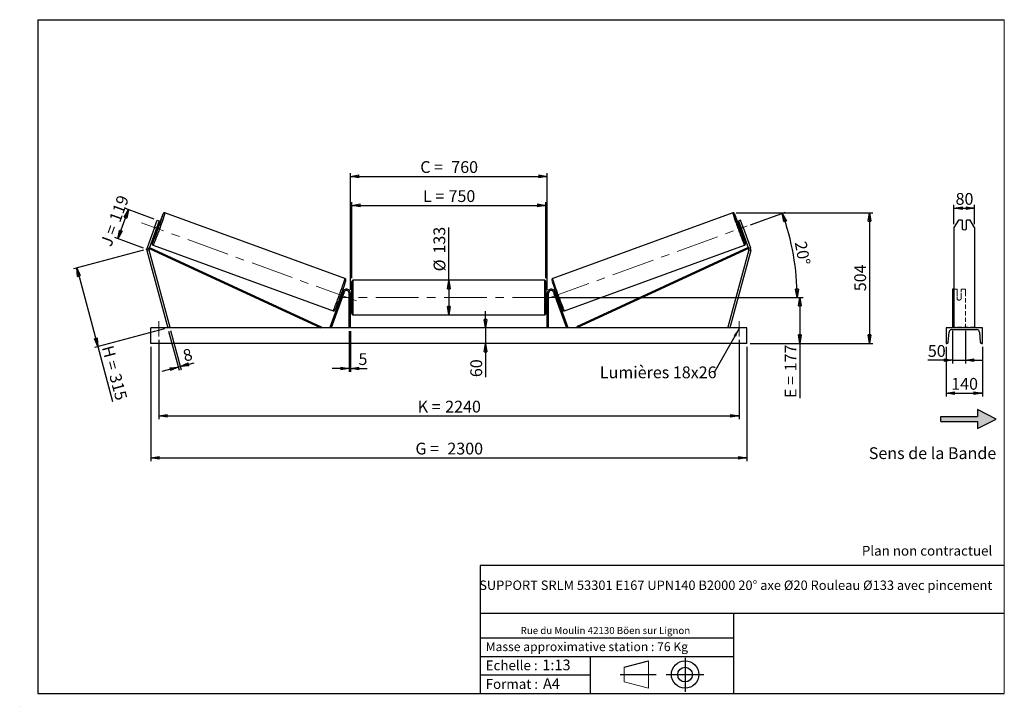
# Model space of a CAD drawing. Units: millimetres. Extents: x 0 to 292, y 1 to 205.
import ezdxf

# ---------------------------------------------------------------- set-up
doc = ezdxf.new("R2010")
doc.units = ezdxf.units.MM
doc.header["$PDSIZE"] = -1
doc.linetypes.add('CENTERX2', pattern=[20.32, 12.7, -2.54, 2.54, -2.54])
doc.linetypes.add('HIDDEN', pattern=[1.905, 1.27, -0.635])
doc.layers.add('SLD-0', color=7, linetype='Continuous')
doc.styles.add('SLDTEXTSTYLE0', font='TXT', dxfattribs={"width": 0.75})
doc.styles.add('SLDTEXTSTYLE2', font='TXT', dxfattribs={"width": 0.666667})
doc.dimstyles.new('SLDDIMSTYLE0', dxfattribs={"dimtxt": 3.501, "dimasz": 2.5, "dimexe": 0, "dimexo": 0.0625, "dimgap": 0.87525, "dimtad": 1, "dimdec": 0, "dimlfac": 13, "dimrnd": 1e-09, "dimzin": 12, "dimdsep": 46, "dimtxsty": 'SLDTEXTSTYLE0', "dimblk1": 'CLOSED', "dimblk2": 'CLOSED', "dimsah": 1, "dimcen": 0.09, "dimadec": 0, "dimazin": 3, "dimtfac": 1, "dimtofl": 0, "dimtmove": 0, "dimatfit": 3, "dimldrblk": 'CLOSED', "dimfxl": 0, "dimfrac": 2, "dimtolj": 1, "dimtzin": 12, "dimarcsym": 0})
doc.dimstyles.new('SLDDIMSTYLE1', dxfattribs={"dimtxt": 3.501, "dimasz": 2.5, "dimexe": 0, "dimexo": 0.0625, "dimgap": 0.87525, "dimtad": 1, "dimdec": 0, "dimlfac": 13, "dimrnd": 1e-09, "dimzin": 12, "dimdsep": 46, "dimtxsty": 'SLDTEXTSTYLE0', "dimblk1": 'CLOSED', "dimblk2": 'CLOSED', "dimsah": 1, "dimcen": 0.09, "dimadec": 0, "dimazin": 3, "dimtfac": 1, "dimtmove": 0, "dimatfit": 0, "dimldrblk": 'CLOSED', "dimfxl": 0, "dimfrac": 2, "dimtolj": 1, "dimtzin": 12, "dimarcsym": 0})
doc.dimstyles.new('SLDDIMSTYLE2', dxfattribs={"dimtxt": 3.501, "dimasz": 2.5, "dimexe": 0, "dimexo": 0.0625, "dimgap": 0.87525, "dimtad": 1, "dimdec": 4, "dimlfac": 13, "dimzin": 12, "dimdsep": 46, "dimtxsty": 'SLDTEXTSTYLE0', "dimblk1": 'CLOSED', "dimblk2": 'CLOSED', "dimsah": 1, "dimcen": 0.09, "dimadec": 0, "dimazin": 3, "dimtfac": 1, "dimtofl": 0, "dimtmove": 0, "dimatfit": 3, "dimldrblk": 'CLOSED', "dimfxl": 0, "dimfrac": 2, "dimtolj": 1, "dimtzin": 12, "dimarcsym": 0})
doc.dimstyles.new('SLDDIMSTYLE3', dxfattribs={"dimtxt": 0.18, "dimasz": 2.5, "dimexe": 0, "dimexo": 0.0625, "dimgap": 0, "dimtad": 0, "dimtih": 1, "dimtoh": 1, "dimdec": 0, "dimrnd": 1e-09, "dimzin": 0, "dimdsep": 46, "dimtxsty": 'Standard', "dimsah": 1, "dimcen": 0.09, "dimadec": 0, "dimazin": 0, "dimtfac": 2.5, "dimtdec": 0, "dimtofl": 0, "dimtmove": 0, "dimatfit": 3, "dimfxl": 0, "dimfrac": 2, "dimtolj": 1, "dimtzin": 0, "dimarcsym": 0})

# ---------------------------------------------------------------- blocks, each defined once
blk = doc.blocks.new('Bloc2')
at = {"linetype": 'Continuous'}
blk.add_hatch(color=7, dxfattribs=at).paths.add_polyline_path([(1970.8, 498.6), (2010, 518.6), (1970.8, 538.6), (1970.8, 523.6), (1894.5, 523.6), (1894.5, 513.6), (1970.8, 513.6)], flags=0)
at = {"layer": 'SLD-0', "color": 7}
for p, q in [((1970.8, 538.6), (1970.8, 523.6)), ((2010, 518.6), (1970.8, 538.6)), ((1894.5, 513.6), (1894.5, 523.6)), ((1894.5, 523.6), (1970.8, 523.6)), ((1894.5, 513.6), (1970.8, 513.6)), ((1970.8, 498.6), (2010, 518.6)), ((1970.8, 513.6), (1970.8, 498.6))]:
    blk.add_line(p, q, dxfattribs=at)
blk = doc.blocks.new('Bloc1')
at = {"color": 7, "linetype": 'Continuous', "lineweight": 0}
blk.add_point((27.17, 41.63), dxfattribs=at)
at = {"layer": 'SLD-0'}
for p, q in [((9.1, 43.82), (16.35, 45.7)), ((27.17, 46.64), (27.17, 36.52)), ((7.87, 41.63), (18.56, 41.63)), ((21.6, 41.63), (32.77, 41.63))]:
    blk.add_line(p, q, dxfattribs=at)
at = {"layer": 'SLD-0', "color": 7, "linetype": 'Continuous', "lineweight": 18}
for p, q in [((16.35, 45.7), (16.35, 37.56)), ((9.1, 39.44), (9.1, 43.82)), ((9.1, 39.44), (16.35, 37.56))]:
    blk.add_line(p, q, dxfattribs=at)
at = {"layer": 'SLD-0'}
for radius in [4.07, 2.19]:
    blk.add_circle((27.17, 41.63), radius, dxfattribs=at)
blk = doc.blocks.new('SW_NOTE_0')
at = {"color": 0, "linetype": 'Continuous', "lineweight": 0, "insert": (28.37, -0.09), "char_height": 2.1167, "attachment_point": 2, "style": 'SLDTEXTSTYLE0'}
blk.add_mtext('Rue du Moulin 42130 Böen sur Lignon', dxfattribs=at)
blk = doc.blocks.new('_Closed')
at = {"color": 0, "linetype": 'ByBlock', "lineweight": -2}
for p, q in [((-1, 0.166667), (0, 0)), ((-1, 0.166667), (-1, -0.166667)), ((0, 0), (-1, -0.166667)), ((0, 0), (-1, 0))]:
    blk.add_line(p, q, dxfattribs=at)
blk = doc.blocks.new('_D')
at = {"layer": 'SLD-0'}
for p, q in [((28.84, 139.94), (31.97, 148.55)), ((39.54, 145.79), (31.03, 148.89)), ((36.41, 137.18), (27.9, 140.28))]:
    blk.add_line(p, q, dxfattribs=at)
at = {"layer": 'SLD-0', "xscale": 2.5, "yscale": 2.5}
for p, rotation in [((31.97, 148.55), 70.00000000000162), ((28.84, 139.94), 250.0000000000016)]:
    blk.add_blockref('_Closed', p, dxfattribs=dict(at, rotation=rotation))
at = {"layer": 'SLD-0', "char_height": 3.501, "attachment_point": 1, "rotation": 70}
for s, insert, style in [('119', (26.15, 145.74), 'SLDTEXTSTYLE0'), ('J =', (23.53, 138.54), 'SLDTEXTSTYLE2')]:
    blk.add_mtext(s, dxfattribs=dict(at, insert=insert, style=style))
blk = doc.blocks.new('_D_1')
at = {"layer": 'SLD-0'}
for p, q in [((36.38, 136.58), (15.65, 131.03)), ((16.61, 131.28), (22.87, 107.91)), ((42.65, 113.21), (21.91, 107.65)), ((22.87, 107.91), (27.25, 91.56))]:
    blk.add_line(p, q, dxfattribs=at)
at = {"layer": 'SLD-0', "xscale": 2.5, "yscale": 2.5}
for p, rotation in [((16.61, 131.28), 104.9999999999996), ((22.87, 107.91), 284.9999999999996)]:
    blk.add_blockref('_Closed', p, dxfattribs=dict(at, rotation=rotation))
at = {"layer": 'SLD-0', "char_height": 3.501, "attachment_point": 1, "rotation": 285}
for s, insert, style in [('H =', (27.38, 108.54), 'SLDTEXTSTYLE2'), ('315', (29.61, 100.22), 'SLDTEXTSTYLE0')]:
    blk.add_mtext(s, dxfattribs=dict(at, insert=insert, style=style))
blk = doc.blocks.new('_D_2')
at = {"layer": 'SLD-0', "color": 7}
for p, q in [((38.61, 107.85), (38.61, 73.85)), ((215.54, 107.85), (215.54, 73.85)), ((38.61, 74.85), (215.54, 74.85))]:
    blk.add_line(p, q, dxfattribs=at)
at = {"layer": 'SLD-0', "color": 7, "xscale": 2.5, "yscale": 2.5}
for p, rotation in [((38.61, 74.85, 0.56), 180), ((215.54, 74.85, 0.56), 360)]:
    blk.add_blockref('_Closed', p, dxfattribs=dict(at, rotation=rotation))
at = {"layer": 'SLD-0', "color": 7, "char_height": 3.501, "attachment_point": 1}
for s, insert, style in [('G =', (117.16, 79.36), 'SLDTEXTSTYLE2'), ('2300', (126.64, 79.36), 'SLDTEXTSTYLE0')]:
    blk.add_mtext(s, dxfattribs=dict(at, insert=insert, style=style))
blk = doc.blocks.new('_D_3')
at = {"layer": 'SLD-0', "color": 7}
for p, q in [((40.92, 109.93), (40.92, 86.31)), ((213.23, 109.93), (213.23, 86.31)), ((40.92, 87.31), (213.23, 87.31))]:
    blk.add_line(p, q, dxfattribs=at)
at = {"layer": 'SLD-0', "color": 7, "xscale": 2.5, "yscale": 2.5, "rotation": 180.0000000000004}
blk.add_blockref('_Closed', (40.92, 87.31, 0.56), dxfattribs=at)
at = {"layer": 'SLD-0', "color": 7, "xscale": 2.5, "yscale": 2.5}
blk.add_blockref('_Closed', (213.23, 87.31, 0.56), dxfattribs=at)
at = {"layer": 'SLD-0', "color": 7, "char_height": 3.501, "attachment_point": 1}
for s, insert, style in [('K =', (117.81, 91.82), 'SLDTEXTSTYLE2'), ('2240', (125.99, 91.82), 'SLDTEXTSTYLE0')]:
    blk.add_mtext(s, dxfattribs=dict(at, insert=insert, style=style))
blk = doc.blocks.new('_D_4')
at = {"layer": 'SLD-0', "color": 7}
for p, q in [((97.46, 112.47), (97.46, 100.42)), ((97.84, 112.47), (97.84, 100.42)), ((97.46, 101.42), (92.46, 101.42)), ((97.46, 101.42), (97.84, 101.42)), ((97.84, 101.42), (102.82, 101.42))]:
    blk.add_line(p, q, dxfattribs=at)
at = {"layer": 'SLD-0', "color": 7, "xscale": 2.5, "yscale": 2.5}
blk.add_blockref('_Closed', (97.46, 101.42, 0.56), dxfattribs=at)
at = {"layer": 'SLD-0', "color": 7, "xscale": 2.5, "yscale": 2.5, "rotation": 180.0000000000003}
blk.add_blockref('_Closed', (97.84, 101.42, 0.56), dxfattribs=at)
at = {"layer": 'SLD-0', "color": 7, "insert": (100.24, 105.93), "char_height": 3.5, "attachment_point": 1, "style": 'SLDTEXTSTYLE0'}
blk.add_mtext('5', dxfattribs=at)
blk = doc.blocks.new('_D_5')
at = {"layer": 'SLD-0', "color": 7}
for p, q in [((137.98, 113.47), (137.98, 118.47)), ((137.98, 113.47), (137.98, 108.85)), ((137.98, 108.85), (137.98, 98.83))]:
    blk.add_line(p, q, dxfattribs=at)
at = {"layer": 'SLD-0', "color": 7, "xscale": 2.5, "yscale": 2.5}
for p, rotation in [((137.98, 113.47, 0.56), 270.0000000000004), ((137.98, 108.85, 0.56), 90.0000000000004)]:
    blk.add_blockref('_Closed', p, dxfattribs=dict(at, rotation=rotation))
at = {"layer": 'SLD-0', "color": 7, "insert": (133.46, 98.83), "char_height": 3.501, "attachment_point": 1, "rotation": 90, "style": 'SLDTEXTSTYLE0'}
blk.add_mtext('60', dxfattribs=at)
blk = doc.blocks.new('_D_6')
at = {"layer": 'SLD-0', "color": 7}
for p, q in [((159.69, 122.47), (232.31, 122.47)), ((231.31, 122.47), (231.31, 108.85)), ((216.54, 108.85), (232.31, 108.85)), ((231.31, 108.85), (231.31, 92.62))]:
    blk.add_line(p, q, dxfattribs=at)
at = {"layer": 'SLD-0', "color": 7, "xscale": 2.5, "yscale": 2.5}
for p, rotation in [((231.31, 122.47, 0.56), 90.0000000000004), ((231.31, 108.85, 0.56), 270.0000000000004)]:
    blk.add_blockref('_Closed', p, dxfattribs=dict(at, rotation=rotation))
at = {"layer": 'SLD-0', "color": 7, "char_height": 3.501, "attachment_point": 1, "rotation": 90}
for s, insert, style in [('177', (226.79, 100.54), 'SLDTEXTSTYLE0'), ('E =', (226.79, 92.62), 'SLDTEXTSTYLE2')]:
    blk.add_mtext(s, dxfattribs=dict(at, insert=insert, style=style))
blk = doc.blocks.new('_D_7')
at = {"layer": 'SLD-0', "color": 7}
for p, q in [((216.61, 144.07), (227.03, 147.86)), ((159.69, 122.47), (231.5, 122.47))]:
    blk.add_line(p, q, dxfattribs=at)
blk.add_arc((157.26, 122.47), 73.24, 0, 20, dxfattribs=at)
at = {"layer": 'SLD-0', "color": 7, "xscale": 2.5, "yscale": 2.5}
for p, rotation in [((226.09, 147.52, 0.56), 109.0225252881077), ((230.5, 122.47, 0.56), 270.9774747118931)]:
    blk.add_blockref('_Closed', p, dxfattribs=dict(at, rotation=rotation))
at = {"layer": 'SLD-0', "color": 7, "insert": (233.22, 139.44), "char_height": 3.501, "attachment_point": 1, "rotation": 280, "style": 'SLDTEXTSTYLE0'}
blk.add_mtext('20°', dxfattribs=at)
blk = doc.blocks.new('_D_8')
at = {"layer": 'SLD-0', "color": 7}
for q in [(127.08, 143.29), (127.08, 117.35)]:
    blk.add_line((127.08, 127.58), q, dxfattribs=at)
at = {"layer": 'SLD-0', "color": 7, "xscale": 2.5, "yscale": 2.5}
for p, rotation in [((127.08, 127.58, 0.56), 90.0000000000004), ((127.08, 117.35, 0.56), 270.0000000000004)]:
    blk.add_blockref('_Closed', p, dxfattribs=dict(at, rotation=rotation))
at = {"layer": 'SLD-0', "color": 7, "char_height": 3.501, "attachment_point": 1, "rotation": 90, "style": 'SLDTEXTSTYLE0'}
for s, insert in [('133', (122.51, 135.53)), ('%%c', (122.56, 130.25))]:
    blk.add_mtext(s, dxfattribs=dict(at, insert=insert))
blk = doc.blocks.new('_D_9')
at = {"layer": 'SLD-0', "color": 7}
for p, q in [((98.23, 128.2), (98.23, 150.84)), ((98.23, 149.84), (155.92, 149.84)), ((155.92, 128.2), (155.92, 150.84))]:
    blk.add_line(p, q, dxfattribs=at)
at = {"layer": 'SLD-0', "color": 7, "xscale": 2.5, "yscale": 2.5, "rotation": 180.0000000000004}
blk.add_blockref('_Closed', (98.23, 149.84, 0.56), dxfattribs=at)
at = {"layer": 'SLD-0', "color": 7, "xscale": 2.5, "yscale": 2.5}
blk.add_blockref('_Closed', (155.92, 149.84, 0.56), dxfattribs=at)
at = {"layer": 'SLD-0', "color": 7, "char_height": 3.501, "attachment_point": 1}
for s, insert, style in [('L =', (119.41, 154.35), 'SLDTEXTSTYLE2'), ('750', (126.98, 154.35), 'SLDTEXTSTYLE0')]:
    blk.add_mtext(s, dxfattribs=dict(at, insert=insert, style=style))
blk = doc.blocks.new('_D_10')
at = {"layer": 'SLD-0', "color": 7}
for p, q in [((97.84, 124.77), (97.84, 159.46)), ((97.84, 158.46), (156.31, 158.46)), ((156.31, 124.77), (156.31, 159.46))]:
    blk.add_line(p, q, dxfattribs=at)
at = {"layer": 'SLD-0', "color": 7, "xscale": 2.5, "yscale": 2.5, "rotation": 180.0000000000005}
blk.add_blockref('_Closed', (97.84, 158.46, 0.56), dxfattribs=at)
at = {"layer": 'SLD-0', "color": 7, "xscale": 2.5, "yscale": 2.5}
blk.add_blockref('_Closed', (156.31, 158.46, 0.56), dxfattribs=at)
at = {"layer": 'SLD-0', "color": 7, "char_height": 3.501, "attachment_point": 1}
for s, insert, style in [('C =', (118.59, 162.98), 'SLDTEXTSTYLE2'), ('760', (127.8, 162.98), 'SLDTEXTSTYLE0')]:
    blk.add_mtext(s, dxfattribs=dict(at, insert=insert, style=style))
blk = doc.blocks.new('_D_11')
at = {"layer": 'SLD-0', "color": 7}
for p, q in [((43.87, 112.5), (46.99, 100.86)), ((44.47, 112.66), (47.59, 101.02)), ((47.33, 101.99), (51.47, 103.09)), ((46.73, 101.83), (41.9, 100.53)), ((46.73, 101.83), (47.33, 101.99))]:
    blk.add_line(p, q, dxfattribs=at)
at = {"layer": 'SLD-0', "color": 7, "xscale": 2.5, "yscale": 2.5}
for p, rotation in [((47.33, 101.99, 0.56), 195.0000000000005), ((46.73, 101.83, 0.56), 15.00000000000049)]:
    blk.add_blockref('_Closed', p, dxfattribs=dict(at, rotation=rotation))
at = {"layer": 'SLD-0', "color": 7, "insert": (47.8, 106.78), "char_height": 3.5, "attachment_point": 1, "rotation": 15, "style": 'SLDTEXTSTYLE0'}
blk.add_mtext('8', dxfattribs=at)
blk = doc.blocks.new('_D_12')
at = {"layer": 'SLD-0', "color": 7}
for p, q in [((212.39, 147.61), (252.97, 147.61)), ((251.97, 147.61), (251.97, 108.85)), ((216.54, 108.85), (252.97, 108.85))]:
    blk.add_line(p, q, dxfattribs=at)
at = {"layer": 'SLD-0', "color": 7, "xscale": 2.5, "yscale": 2.5}
for p, rotation in [((251.97, 147.61, 0.56), 90.0000000000004), ((251.97, 108.85, 0.56), 270.0000000000004)]:
    blk.add_blockref('_Closed', p, dxfattribs=dict(at, rotation=rotation))
at = {"layer": 'SLD-0', "color": 7, "insert": (247.46, 124.35), "char_height": 3.501, "attachment_point": 1, "rotation": 90, "style": 'SLDTEXTSTYLE0'}
blk.add_mtext('504', dxfattribs=at)
blk = doc.blocks.new('SW_NOTE_0_1')
at = {"layer": 'SLD-0', "color": 0, "insert": (-33.96, 1.82), "char_height": 3.5, "attachment_point": 1, "style": 'SLDTEXTSTYLE0'}
blk.add_mtext('Lumières 18x26', dxfattribs=at)
blk = doc.blocks.new('_D_13')
at = {"layer": 'SLD-0', "color": 7}
for p, q in [((277.04, 144.28), (277.04, 150.01)), ((283.19, 144.28), (283.19, 150.01)), ((277.04, 149.01), (283.19, 149.01))]:
    blk.add_line(p, q, dxfattribs=at)
at = {"layer": 'SLD-0', "color": 7, "xscale": 2.5, "yscale": 2.5, "rotation": 180.0000000000004}
blk.add_blockref('_Closed', (277.04, 149.01), dxfattribs=at)
at = {"layer": 'SLD-0', "color": 7, "xscale": 2.5, "yscale": 2.5}
blk.add_blockref('_Closed', (283.19, 149.01), dxfattribs=at)
at = {"layer": 'SLD-0', "color": 7, "insert": (277.53, 153.52), "char_height": 3.501, "attachment_point": 1, "style": 'SLDTEXTSTYLE0'}
blk.add_mtext('80', dxfattribs=at)
blk = doc.blocks.new('_D_14')
at = {"layer": 'SLD-0', "color": 7}
for p, q in [((276.65, 112.6), (276.65, 102.84)), ((280.5, 112.6), (280.5, 102.84)), ((276.65, 103.84), (269.3, 103.84)), ((276.65, 103.84), (280.5, 103.84)), ((280.5, 103.84), (285.5, 103.84))]:
    blk.add_line(p, q, dxfattribs=at)
at = {"layer": 'SLD-0', "color": 7, "xscale": 2.5, "yscale": 2.5}
blk.add_blockref('_Closed', (276.65, 103.84), dxfattribs=at)
at = {"layer": 'SLD-0', "color": 7, "xscale": 2.5, "yscale": 2.5, "rotation": 180.0000000000005}
blk.add_blockref('_Closed', (280.5, 103.84), dxfattribs=at)
at = {"layer": 'SLD-0', "color": 7, "insert": (269.3, 108.35), "char_height": 3.501, "attachment_point": 1, "style": 'SLDTEXTSTYLE0'}
blk.add_mtext('50', dxfattribs=at)
blk = doc.blocks.new('_D_15')
at = {"layer": 'SLD-0', "color": 7}
for p, q in [((274.73, 107.85), (274.73, 93.08)), ((285.5, 107.85), (285.5, 93.08)), ((274.73, 94.08), (285.5, 94.08))]:
    blk.add_line(p, q, dxfattribs=at)
at = {"layer": 'SLD-0', "color": 7, "xscale": 2.5, "yscale": 2.5, "rotation": 180.0000000000004}
blk.add_blockref('_Closed', (274.73, 94.08), dxfattribs=at)
at = {"layer": 'SLD-0', "color": 7, "xscale": 2.5, "yscale": 2.5}
blk.add_blockref('_Closed', (285.5, 94.08), dxfattribs=at)
at = {"layer": 'SLD-0', "color": 7, "insert": (276.24, 98.59), "char_height": 3.501, "attachment_point": 1, "style": 'SLDTEXTSTYLE0'}
blk.add_mtext('140', dxfattribs=at)

msp = doc.modelspace()

# ---------------------------------------------------------------- linework, layer by layer
at = {"color": 7, "linetype": 'Continuous', "lineweight": 18}
for p, q in [((292, 205), (5, 205)), ((5, 205), (5, 4.8673676)), ((292, 4.8673676), (292, 205)), ((4.9378781, 61.1667378), (5, 61.1667378))]:
    msp.add_line(p, q, dxfattribs=at)
at = {"color": 7, "linetype": 'Continuous', "lineweight": 25}
for p, q in [((96.2361601, 128.147987), (42.7638635, 147.6103134)), ((211.3862289, 147.6103134), (157.9139323, 128.147987)), ((39.6949212, 143.2836351), (37.4829654, 137.206318)), ((39.6949212, 143.2836351), (40.4842059, 145.4521576)), ((40.2731963, 143.073162), (39.6949212, 143.2836351)), ((40.1891538, 142.5191528), (40.564929, 143.5515763)), ((41.0624719, 145.2416821), (40.2731963, 143.073162)), ((40.564929, 143.5515763), (40.4610793, 143.5893726)), ((40.4842059, 145.4521576), (41.0624719, 145.2416821)), ((40.916092, 143.6577666), (40.5362912, 143.7960012)), ((213.6658865, 145.4521576), (213.0876206, 145.2416821)), ((213.0876206, 145.2416821), (213.8768961, 143.073162)), ((213.6138012, 143.7960012), (213.2340004, 143.6577666)), ((213.5851634, 143.5515763), (213.6890131, 143.5893726)), ((213.9609386, 142.5191528), (213.5851634, 143.5515763)), ((214.4551712, 143.2836351), (213.6658865, 145.4521576)), ((213.8768961, 143.073162), (214.4551712, 143.2836351)), ((214.4551712, 143.2836351), (216.6671271, 137.206318)), ((278.3709115, 145.4521576), (277.0385649, 143.2836351)), ((277.0385649, 143.2836351), (277.0385649, 137.206318)), ((279.5001032, 145.4521576), (278.3709115, 145.4521576)), ((279.5001032, 145.4521576), (279.5001032, 142.8499311)), ((280.7308725, 142.8499311), (280.7308725, 145.4521576)), ((281.8600643, 145.4521576), (280.7308725, 145.4521576)), ((283.1924109, 143.2836351), (281.8600643, 145.4521576)), ((283.1924109, 143.2836351), (283.1924109, 137.206318)), ((40.2731963, 143.073162), (38.0612313, 136.9958426)), ((40.0101014, 142.3503204), (40.3899022, 142.2120857)), ((40.0853133, 142.5569491), (40.1891538, 142.5191528)), ((213.7601902, 142.2120857), (214.139991, 142.3503204)), ((213.8768961, 143.073162), (216.0888611, 136.9958426)), ((214.0647791, 142.5569491), (213.9609386, 142.5191528)), ((39.2647316, 137.9965335), (92.7370304, 118.5342088)), ((161.413062, 118.5342088), (214.8853608, 137.9965335)), ((38.0450922, 136.6260966), (37.450678, 136.4668238)), ((37.450678, 136.4668238), (43.6135048, 113.4668196)), ((37.4829654, 137.206318), (38.0612313, 136.9958426)), ((38.0450922, 136.6260966), (44.2079282, 113.6260929)), ((38.0612313, 136.9958426), (38.2223931, 137.3450662)), ((38.0612313, 136.9958426), (89.0478949, 113.4668196)), ((38.2223931, 137.3450662), (89.2090521, 113.8160433)), ((215.9276993, 137.3450662), (164.9410403, 113.8160433)), ((216.0888611, 136.9958426), (165.1021975, 113.4668196)), ((216.1050002, 136.6260966), (209.9421642, 113.6260929)), ((216.6994144, 136.4668238), (210.5365876, 113.4668196)), ((216.0888611, 136.9958426), (215.9276993, 137.3450662)), ((216.6671271, 137.206318), (216.0888611, 136.9958426)), ((216.1050002, 136.6260966), (216.6994144, 136.4668238)), ((277.0385649, 137.206318), (277.0385649, 136.4668238)), ((277.0385649, 136.4668238), (277.0385649, 113.4668196)), ((283.1924109, 137.206318), (283.1924109, 136.4668238)), ((283.1924109, 136.4668238), (283.1924109, 113.4668196)), ((98.2288924, 117.7360505), (98.2288924, 127.1975886)), ((155.536585, 127.5822048), (98.6135074, 127.5822048)), ((155.9212001, 127.1975886), (155.9212001, 122.4668195)), ((95.6061711, 124.1691511), (91.7587188, 113.5983658)), ((95.9675907, 124.0376048), (92.1201384, 113.4668196)), ((95.4721661, 123.8009778), (95.2244377, 123.8911436)), ((95.3379066, 123.6158423), (95.3969588, 123.5943491)), ((95.3956956, 122.4256167), (95.7714662, 123.458039)), ((95.9675907, 124.0376048), (95.6061711, 124.1691511)), ((95.7583807, 123.4628028), (95.7714662, 123.458039)), ((97.4596623, 113.4668196), (97.4596623, 123.7745122)), ((97.8442773, 123.7745122), (97.4596623, 123.7745122)), ((97.8442773, 113.4668196), (97.8442773, 123.7745122)), ((98.2288924, 123.2360507), (97.8442773, 123.2360507)), ((97.9211994, 123.01616), (97.8442773, 123.01616)), ((97.9211994, 121.9174791), (97.9211994, 123.01616)), ((156.3058151, 123.2360507), (155.9212001, 123.2360507)), ((156.228893, 123.01616), (156.3058151, 123.01616)), ((156.228893, 121.9174791), (156.228893, 123.01616)), ((156.3058151, 123.7745122), (156.6904301, 123.7745122)), ((156.3058151, 113.4668196), (156.3058151, 123.7745122)), ((156.6904301, 113.4668196), (156.6904301, 123.7745122)), ((158.1825017, 124.0376048), (158.5439213, 124.1691511)), ((158.1825017, 124.0376048), (162.029954, 113.4668196)), ((158.3917117, 123.4628028), (158.3786262, 123.458039)), ((158.7543968, 122.4256167), (158.3786262, 123.458039)), ((158.5439213, 124.1691511), (162.3913737, 113.5983658)), ((158.9256547, 123.8911436), (158.6779263, 123.8009778)), ((158.8121858, 123.6158423), (158.7531336, 123.5943491)), ((277.0385649, 124.9283584), (276.6539493, 124.9283584)), ((276.6539493, 124.9283584), (276.6539493, 124.1691511)), ((276.6539493, 124.1691511), (276.6539493, 113.5983658)), ((94.6982525, 122.4454627), (94.9459809, 122.355297)), ((95.0211882, 122.5619262), (94.962136, 122.5834194)), ((95.3956956, 122.4256167), (95.3826078, 122.4303799)), ((97.8442773, 121.9174791), (97.9211994, 121.9174791)), ((97.8442773, 121.6975889), (98.2288924, 121.6975889)), ((155.9212001, 122.4668195), (155.9212001, 117.7360505)), ((155.9212001, 121.6975889), (156.3058151, 121.6975889)), ((156.3058151, 121.9174791), (156.228893, 121.9174791)), ((158.7543968, 122.4256167), (158.7674846, 122.4303799)), ((159.1289043, 122.5619262), (159.1879564, 122.5834194)), ((159.2041116, 122.355297), (159.4518399, 122.4454627)), ((98.6135074, 117.3514352), (155.536585, 117.3514352)), ((215.5365828, 113.4668196), (38.6135096, 113.4668196)), ((38.6135096, 108.8514351), (38.6135096, 113.4668196)), ((44.2079282, 113.6260929), (43.6135048, 113.4668196)), ((89.2090521, 113.8160433), (89.0478949, 113.4668196)), ((92.1201384, 113.4668196), (91.7587188, 113.5983658)), ((162.029954, 113.4668196), (162.3913737, 113.5983658)), ((164.9410403, 113.8160433), (165.1021975, 113.4668196)), ((209.9421642, 113.6260929), (210.5365876, 113.4668196)), ((215.5365828, 108.8514351), (215.5365828, 113.4668196)), ((274.7308725, 113.4668196), (274.7308725, 108.8514351)), ((285.5001033, 113.4668196), (274.7308725, 113.4668196)), ((275.3541597, 109.2073706), (275.5791678, 112.2164868)), ((276.3462572, 112.9283581), (283.8847186, 112.9283581)), ((284.651808, 112.2164868), (284.8768161, 109.2073706)), ((285.5001033, 108.8514351), (285.5001033, 113.4668196)), ((215.5365828, 108.8514351), (38.6135096, 108.8514351)), ((274.7308725, 108.8514351), (274.970615, 108.8514351)), ((285.2603608, 108.8514351), (285.5001033, 108.8514351))]:
    msp.add_line(p, q, dxfattribs=at)
at = {"color": 1, "linetype": 'Continuous', "lineweight": 25}
for p, q in [((98.6135074, 127.5822048), (98.6135074, 117.3514352)), ((155.536585, 122.4668195), (155.536585, 127.5822048)), ((155.536585, 117.3514352), (155.536585, 122.4668195))]:
    msp.add_line(p, q, dxfattribs=at)
at = {"color": 7, "linetype": 'HIDDEN', "lineweight": 18}
for p, q in [((277.9616417, 124.9283584), (277.0385649, 124.9283584)), ((277.9616417, 124.1691511), (277.9616417, 124.9283584)), ((277.9616417, 124.1691511), (277.9616417, 122.6444334)), ((279.192411, 124.9283584), (279.192411, 124.1691511)), ((280.5001033, 124.9283584), (279.192411, 124.9283584)), ((279.192411, 122.6444334), (279.192411, 124.1691511)), ((280.5001033, 124.9283584), (280.5001033, 124.1691511)), ((280.5001033, 124.1691511), (280.5001033, 113.5983658)), ((277.9616417, 122.5128871), (277.9616417, 122.6444334)), ((277.9616417, 122.5128871), (277.9616417, 122.0052813)), ((279.192411, 122.5128871), (279.192411, 122.6444334)), ((279.192411, 122.0052813), (279.192411, 122.5128871)), ((283.1924109, 113.6260929), (277.0385649, 113.6260929))]:
    msp.add_line(p, q, dxfattribs=at)
at = {"color": 7, "linetype": 'Continuous', "lineweight": 25, "flags": 128}
for points in [[(39.1245598, 138.6399725), (39.1663748, 138.7309292), (39.2197072, 138.8523141), (39.2812558, 138.9970823), (39.3506632, 139.1644063), (39.4275256, 139.3533301), (39.5114123, 139.562767), (39.601828, 139.7915182), (39.6982774, 140.0382768), (39.800183, 140.3016262), (39.9069854, 140.5800601), (40.0180518, 140.8719808), (40.1327586, 141.1757192), (40.2504457, 141.489533), (40.3704436, 141.8116251), (40.4920462, 142.1401521), (40.6145842, 142.473232), (40.7373331, 142.8089575), (40.8596052, 143.1454028), (40.9806943, 143.4806445), (41.0999036, 143.812757), (41.2165545, 144.1398444), (41.3299683, 144.4600291), (41.4395125, 144.7714771), (41.5445542, 145.0724072), (41.6444883, 145.3610931), (41.738737, 145.635882), (41.8267776, 145.8952012), (41.9080875, 146.1375628), (41.9822082, 146.3615823), (42.0487178, 146.5659712), (42.1072313, 146.7495627), (42.1574092, 146.9113045), (42.1989766, 147.0502704), (42.2316858, 147.165665), (42.2391042, 147.1931726)], [(215.0313464, 138.6277421), (215.0285404, 138.6336246), (214.9837177, 138.7309292), (214.9303853, 138.8523141), (214.8688366, 138.9970823), (214.7994293, 139.1644063), (214.7225668, 139.3533301), (214.6386801, 139.562767), (214.5482645, 139.7915182), (214.451815, 140.0382768), (214.3499094, 140.3016262), (214.243107, 140.5800601), (214.1320406, 140.8719808), (214.0173338, 141.1757192), (213.8996467, 141.489533), (213.7796488, 141.8116251), (213.6580462, 142.1401521), (213.5355082, 142.473232), (213.4127593, 142.8089575), (213.2904873, 143.1454028), (213.1693981, 143.4806445), (213.0501888, 143.812757), (212.933538, 144.1398444), (212.8201241, 144.4600291), (212.7105799, 144.7714771), (212.6055382, 145.0724072), (212.5056041, 145.3610931), (212.4113554, 145.635882), (212.3233148, 145.8952012), (212.2420049, 146.1375628), (212.1678842, 146.3615823), (212.1013746, 146.5659712), (212.0428612, 146.7495627), (211.9926832, 146.9113045), (211.9511159, 147.0502704), (211.9184067, 147.165665), (211.9136016, 147.1833951)], [(96.4161042, 127.4024807), (96.4113519, 127.3856287), (96.3741861, 127.2583578), (96.3282791, 127.1078962), (96.2738898, 126.9351058), (96.2113347, 126.7409758), (96.1409715, 126.526618), (96.0631989, 126.2932612), (95.9784663, 126.0422408), (95.8872574, 125.7749954), (95.790095, 125.4930562), (95.687536, 125.1980373), (95.5801674, 124.8916282), (95.4686059, 124.5755849), (95.3534886, 124.2517173), (95.2354737, 123.9218812), (95.1152397, 123.5879646), (94.9934743, 123.2518803), (94.8708744, 122.9155543), (94.7481439, 122.5809126), (94.6259842, 122.2498718), (94.5050968, 121.9243284), (94.3861717, 121.6061468), (94.2698923, 121.2971495), (94.1569231, 120.9991067), (94.0479108, 120.7137249), (93.9434812, 120.4426395), (93.8442326, 120.1874032), (93.7507335, 119.9494775), (93.6635182, 119.7302259), (93.5830863, 119.5309034), (93.5098986, 119.3526522), (93.4443771, 119.1964932), (93.394935, 119.081678)]]:
    msp.add_lwpolyline(points, dxfattribs=at)
at = {"color": 1, "linetype": 'Continuous', "lineweight": 25, "flags": 128}
for points in [[(42.7638635, 147.6103134), (42.7682651, 147.5941857), (42.7633225, 147.5524992), (42.7490357, 147.4854737), (42.7254965, 147.3934671), (42.6928331, 147.2769698), (42.6512108, 147.1366054), (42.6008494, 146.9731214), (42.5420334, 146.787391), (42.4750561, 146.5804024), (42.4002935, 146.3532629), (42.3181308, 146.1071851), (42.2290081, 145.8434781), (42.1334114, 145.5635518), (42.031836, 145.2688985), (41.924841, 144.9610932), (41.812986, 144.6417728), (41.696867, 144.3126451), (41.5771075, 143.9754662), (41.4543403, 143.6320334), (41.3292256, 143.2841784), (41.2024419, 142.9337604), (41.0746404, 142.5826455), (40.9465271, 142.232709), (40.8187714, 141.8858168), (40.6920611, 141.5438214), (40.5670656, 141.2085453), (40.4444542, 140.8817788), (40.3248873, 140.5652667), (40.2090067, 140.2606939), (40.0974085, 139.9696902), (39.990707, 139.6938033), (39.8894708, 139.4345093), (39.7942317, 139.1931884), (39.7055034, 138.9711313), (39.6237625, 138.7695209), (39.5494401, 138.5894324), (39.4829304, 138.4318262), (39.4245912, 138.2975461), (39.3747343, 138.1873073), (39.3336162, 138.1016967), (39.3014756, 138.0411705), (39.2784773, 138.0060542), (39.2647316, 137.9965335)], [(211.3862289, 147.6103134), (211.3818273, 147.5941857), (211.3867699, 147.5524992), (211.4010567, 147.4854737), (211.4245959, 147.3934671), (211.4572593, 147.2769698), (211.4988817, 147.1366054), (211.549243, 146.9731214), (211.608059, 146.787391), (211.6750363, 146.5804024), (211.7497989, 146.3532629), (211.8319616, 146.1071851), (211.9210843, 145.8434781), (212.016681, 145.5635518), (212.1182565, 145.2688985), (212.2252514, 144.9610932), (212.3371064, 144.6417728), (212.4532254, 144.3126451), (212.5729849, 143.9754662), (212.6957521, 143.6320334), (212.8208668, 143.2841784), (212.9476505, 142.9337604), (213.075452, 142.5826455), (213.2035653, 142.232709), (213.331321, 141.8858168), (213.4580313, 141.5438214), (213.5830269, 141.2085453), (213.7056382, 140.8817788), (213.8252051, 140.5652667), (213.9410857, 140.2606939), (214.0526839, 139.9696902), (214.1593854, 139.6938033), (214.2606216, 139.4345093), (214.3558607, 139.1931884), (214.4445891, 138.9711313), (214.52633, 138.7695209), (214.6006524, 138.5894324), (214.667162, 138.4318262), (214.7255012, 138.2975461), (214.7753582, 138.1873073), (214.8164762, 138.1016967), (214.8486169, 138.0411705), (214.8716151, 138.0060542), (214.8853608, 137.9965335), (214.88537, 137.9965381)], [(39.1239546, 138.8769468), (39.0895398, 138.7588929), (39.061333, 138.6555408), (39.0422412, 138.5767022), (39.0323743, 138.5228287), (39.0317875, 138.4942254), (39.0404897, 138.4910572), (39.0584262, 138.5133447), (39.0854958, 138.5609574), (39.1215521, 138.6336246), (39.1245598, 138.6399725)], [(215.0255326, 138.8789734), (215.0605526, 138.7588929), (215.0887594, 138.6555408), (215.1078512, 138.5767022), (215.1177181, 138.5228287), (215.118305, 138.4942254), (215.1096027, 138.4910572), (215.0916663, 138.5133447), (215.0645966, 138.5609574), (215.0313464, 138.6277421)], [(92.7370304, 118.5342088), (92.7507739, 118.5437289), (92.773779, 118.5788452), (92.8059219, 118.6393703), (92.8470308, 118.7249809), (92.8968878, 118.8352209), (92.955227, 118.969501), (93.0217366, 119.127106), (93.0960636, 119.3071945), (93.1778068, 119.5088055), (93.2665352, 119.7308632), (93.3617719, 119.9721835), (93.4630104, 120.231478), (93.5697119, 120.5073638), (93.6813033, 120.7983686), (93.7971907, 121.1029403), (93.9167577, 121.4194536), (94.0393644, 121.7462194), (94.1643576, 122.081495), (94.2910702, 122.4234904), (94.4188259, 122.7703826), (94.5469438, 123.1203191), (94.6747385, 123.471434), (94.8015313, 123.8218532), (94.9266414, 124.169707), (95.0494041, 124.5131398), (95.1691659, 124.8503199), (95.2852849, 125.1794476), (95.3971422, 125.4987668), (95.5041394, 125.8065732), (95.6057103, 126.1012265), (95.7013093, 126.3811528), (95.7904274, 126.6448587), (95.8725901, 126.8909376), (95.9473572, 127.1180772), (96.0143299, 127.3250646), (96.0731505, 127.5107961), (96.1235073, 127.6742802), (96.165132, 127.8146446), (96.1977999, 127.9311407), (96.2213369, 128.0231473), (96.2356191, 128.0901728), (96.2405685, 128.1318605), (96.2361601, 128.147987)], [(161.413062, 118.5342088), (161.3993185, 118.5437289), (161.3763134, 118.5788452), (161.3441705, 118.6393703), (161.3030616, 118.7249809), (161.2532046, 118.8352209), (161.1948654, 118.969501), (161.1283558, 119.127106), (161.0540288, 119.3071945), (160.9722856, 119.5088055), (160.8835572, 119.7308632), (160.7883205, 119.9721835), (160.687082, 120.231478), (160.5803805, 120.5073638), (160.4687892, 120.7983686), (160.3529017, 121.1029403), (160.2333348, 121.4194536), (160.110728, 121.7462194), (159.9857348, 122.081495), (159.8590222, 122.4234904), (159.7312665, 122.7703826), (159.6031486, 123.1203191), (159.475354, 123.471434), (159.3485611, 123.8218532), (159.223451, 124.169707), (159.1006883, 124.5131398), (158.9809266, 124.8503199), (158.8648075, 125.1794476), (158.7529502, 125.4987668), (158.645953, 125.8065732), (158.5443821, 126.1012265), (158.4487832, 126.3811528), (158.359665, 126.6448587), (158.2775023, 126.8909376), (158.2027352, 127.1180772), (158.1357625, 127.3250646), (158.0769419, 127.5107961), (158.0265851, 127.6742802), (157.9849604, 127.8146446), (157.9522925, 127.9311407), (157.9287556, 128.0231473), (157.9144734, 128.0901728), (157.9095239, 128.1318605), (157.9139323, 128.147987)]]:
    msp.add_lwpolyline(points, dxfattribs=at)
at = {"color": 7, "linetype": 'Continuous', "lineweight": 25}
for centre, radius, start, end in [((118.4804535, 115.5745678), 82.6125261, 157.655052622, 160.096403054), ((135.7904404, 115.6200827), 82.4834455, 19.902436455, 22.349891484), ((17.3492518, 151.4168785), 24.511847, 338.71563671, 341.283994577), ((29.9559234, 146.8283796), 11.4095611, 336.134016199, 343.865633559), ((224.194169, 146.8283796), 11.4095611, 196.134366441, 203.865983801), ((236.8008406, 151.4168785), 24.511847, 198.716005423, 201.28436329), ((113.487876, 115.378783), 77.9881819, 159.842723491, 162.464049036), ((140.5782036, 115.349329), 78.0771987, 17.539536944, 20.15632206), ((280.1154879, 143.3560156), 0.7967558, 219.43344467, 320.56655533), ((38.6395072, 136.7853696), 1.2307692, 160, 195), ((38.6395072, 136.7853696), 0.6153846, 160, 195), ((215.5105852, 136.7853696), 0.6153846, 345, 20), ((215.5105852, 136.7853696), 1.2307692, 345, 20), ((98.6135077, 127.1975889), 0.3846154, 90, 180), ((155.5365847, 127.1975889), 0.3846154, 0, 90), ((269.7917909, 163.4646152), 117.7234618, 197.950831171, 202.150140808), ((72.1289583, 131.4785989), 24.5046571, 338.715476784, 341.284583427), ((96.6904308, 123.7745119), 1.1538462, 0, 160), ((94.6050263, 123.9156309), 1.2529854, 338.580029745, 348.668207382), ((96.6904308, 123.7745119), 0.7692308, 0, 160), ((157.4596616, 123.7745119), 1.1538462, 20, 180), ((157.4596616, 123.7745119), 0.7692308, 20, 180), ((159.5450661, 123.9156309), 1.2529854, 191.331792618, 201.419970255), ((182.0211341, 131.4785989), 24.5046571, 198.715416573, 201.284523216), ((94.2078626, 122.8249255), 1.2531539, 331.332266279, 341.419116429), ((159.9422298, 122.8249255), 1.2531539, 198.580883571, 208.667733721), ((98.6135077, 117.7360504), 0.3846154, 180, 270), ((155.5365847, 117.7360504), 0.3846154, 270, 0), ((276.3462571, 112.1591273), 0.7692308, 90, 175.723635379), ((283.8847187, 112.1591273), 0.7692308, 4.276364621, 90), ((274.970615, 109.2360504), 0.3846154, 270, 355.723635379), ((285.2603608, 109.2360504), 0.3846154, 184.276364621, 270)]:
    msp.add_arc(centre, radius, start, end, dxfattribs=at)
at = {"color": 1, "linetype": 'Continuous', "lineweight": 25}
for centre, radius, start, end in [((43.6281743, 146.449766), 1.6455852, 145.560831641, 161.116515229), ((41.7958606, 147.3650527), 0.4754027, 338.804798164, 1.849420647), ((212.3743274, 147.365664), 0.4954697, 178.296228044, 201.584371175), ((210.5297726, 146.4547201), 1.6363057, 18.923195882, 34.451640622)]:
    msp.add_arc(centre, radius, start, end, dxfattribs=at)
at = {"color": 7, "linetype": 'HIDDEN', "lineweight": 18}
msp.add_arc((278.5770263, 122.4668196), 0.7692308, 216.869897646, 323.130102354, dxfattribs=at)
at = {"color": 7, "linetype": 'Continuous', "lineweight": 25}
for points, knots in [([(42.7638635, 147.6103134), (42.7336629, 147.6189631), (42.6751706, 147.6357158), (42.5873974, 147.6339979), (42.5101423, 147.6169299), (42.4456248, 147.588722), (42.3946098, 147.5554801), (42.3560948, 147.5220274), (42.326923, 147.4905003), (42.3030555, 147.4598239), (42.2805639, 147.4262665), (42.2529774, 147.3793435), (42.2195556, 147.3147701), (42.1757267, 147.2222781), (42.1295418, 147.1197931), (42.0945798, 147.0384163), (42.0785293, 147.0010576)], [0, 0, 0, 0, 0.0416206904, 0.0806106682, 0.1165959535, 0.1504305942, 0.1828983911, 0.2158197053, 0.2517202227, 0.2948257149, 0.3518027909, 0.4354325353, 0.5862410107, 0.7355077437, 0.8785761135, 1, 1, 1, 1]), ([(212.0703985, 147.0036871), (212.064206, 147.0182611), (212.0376498, 147.0807599), (211.9975776, 147.1710527), (211.9497308, 147.2752682), (211.9091393, 147.3569185), (211.8783303, 147.4126382), (211.849365, 147.4566305), (211.8243662, 147.4891901), (211.7930333, 147.523167), (211.749796, 147.5601277), (211.6906343, 147.5964136), (211.6160768, 147.6245003), (211.530196, 147.6367921), (211.4510711, 147.6307798), (211.404136, 147.6159655), (211.3862289, 147.6103134)], [0, 0, 0, 0, 0.0448945043, 0.1925250531, 0.3425780229, 0.4982883831, 0.6375220293, 0.6997821047, 0.7460632025, 0.7847135521, 0.8209008305, 0.8569950906, 0.8947973664, 0.9343650879, 0.9749582985, 1, 1, 1, 1]), ([(39.1173156, 138.8569036), (39.1130664, 138.8428301), (39.0943523, 138.7808468), (39.068868, 138.6907233), (39.0406749, 138.584893), (39.0232454, 138.5090195), (39.0129645, 138.4500318), (39.0079966, 138.4047381), (39.0071094, 138.3587848), (39.0107181, 138.3107154), (39.0229769, 138.2515173), (39.0493567, 138.183953), (39.0934218, 138.1146899), (39.1565695, 138.0537201), (39.2163249, 138.0128798), (39.2559224, 138.0018535), (39.2660704, 137.9990277)], [0, 0, 0, 0, 0.0456425938, 0.2010208394, 0.3596143248, 0.5263562882, 0.6260053156, 0.7005764243, 0.7449257141, 0.784445242, 0.8223015524, 0.86046911, 0.9006885349, 0.9425383669, 0.9852737857, 1, 1, 1, 1]), ([(214.8849207, 137.9993624), (214.9064858, 138.0073016), (214.9563633, 138.0256639), (215.0199627, 138.076217), (215.0731225, 138.1377796), (215.1085111, 138.2014195), (215.1294395, 138.2612814), (215.1395903, 138.3138435), (215.1429215, 138.3584517), (215.142282, 138.3979312), (215.1387446, 138.4370444), (215.1314177, 138.4848909), (215.118156, 138.5482808), (215.0959797, 138.6365749), (215.0675806, 138.7397855), (215.0433558, 138.821355), (215.0322817, 138.8586436)], [0, 0, 0, 0, 0.031974199, 0.0739525446, 0.112451643, 0.1485033267, 0.1828536328, 0.2170106312, 0.2535576728, 0.2962742081, 0.3513643836, 0.4297443092, 0.5605054253, 0.7201467131, 0.8720680341, 1, 1, 1, 1]), ([(96.4228235, 127.4226019), (96.4255498, 127.4320771), (96.4403213, 127.4834148), (96.4596678, 127.5582098), (96.4777356, 127.6357236), (96.4879151, 127.6944577), (96.4928841, 127.7397877), (96.4937933, 127.7857362), (96.4901645, 127.8338061), (96.4779141, 127.8930034), (96.4515321, 127.9605683), (96.4074701, 128.0298308), (96.3443243, 128.0908052), (96.2845219, 128.1316614), (96.2448768, 128.1426976), (96.2346837, 128.1455352)], [0, 0, 0, 0, 0.04299238095, 0.23293796725, 0.43264301661, 0.55199155834, 0.64130429064, 0.69442089126, 0.74175325057, 0.7870926718, 0.83280598424, 0.88097573309, 0.93109757065, 0.98228456445, 1, 1, 1, 1]), ([(157.9145055, 128.1452142), (157.8928953, 128.1372591), (157.842972, 128.1188812), (157.7793295, 128.0683061), (157.7261692, 128.0067416), (157.690776, 127.9431032), (157.6698532, 127.8832398), (157.6597104, 127.8306779), (157.6563688, 127.7860699), (157.6570147, 127.7465909), (157.6605546, 127.7074742), (157.6678726, 127.6596527), (157.681193, 127.5960982), (157.7030719, 127.5085813), (157.7347107, 127.394763), (157.7644776, 127.2926518), (157.7870759, 127.2192342), (157.7931963, 127.1993504)], [0, 0, 0, 0, 0.0293260883, 0.067748545, 0.102986632, 0.1359844639, 0.1674241869, 0.1986872005, 0.2321380837, 0.2712357737, 0.3216588386, 0.3933984318, 0.5130817514, 0.6591983729, 0.7982495374, 0.9453594439, 1, 1, 1, 1]), ([(92.7370304, 118.5342088), (92.7672302, 118.5255596), (92.8257222, 118.5088076), (92.9134955, 118.5105219), (92.9907498, 118.5275927), (93.055264, 118.5558008), (93.1062859, 118.5890394), (93.1447917, 118.6224941), (93.1739751, 118.6540192), (93.1978266, 118.6846979), (93.2203314, 118.7182495), (93.2479175, 118.7652088), (93.2812665, 118.829529), (93.3254325, 118.9230381), (93.3603336, 118.9998409), (93.3826769, 119.0516478), (93.3863887, 119.0602542)], [0, 0, 0, 0, 0.0458833695, 0.0888685699, 0.1285394405, 0.1658392598, 0.2016344187, 0.2379271384, 0.2775060826, 0.3250266963, 0.387840968, 0.4800378557, 0.6462959616, 0.810853705, 0.9685782687, 1, 1, 1, 1]), ([(160.7648225, 119.0578368), (160.7770121, 119.0299672), (160.8076769, 118.959857), (160.8492945, 118.8700518), (160.8902192, 118.7874074), (160.9209583, 118.7319026), (160.9499257, 118.687888), (160.9749262, 118.6553336), (161.0062531, 118.6213517), (161.0495005, 118.5843939), (161.108663, 118.5481095), (161.1832185, 118.5200217), (161.2690983, 118.50773), (161.3482227, 118.5137424), (161.3951564, 118.5285569), (161.413062, 118.5342088)], [0, 0, 0, 0, 0.1092164175, 0.274750962, 0.4465263315, 0.6001253443, 0.6688086798, 0.7198646694, 0.7625026063, 0.8024249704, 0.8422436918, 0.8839452569, 0.9275943381, 0.9723767196, 1, 1, 1, 1])]:
    msp.add_open_spline(points, degree=3, knots=knots, dxfattribs=at)
at = {"layer": 'SLD-0'}
for p, q in [((5, 205), (292, 205)), ((5, 205), (5, 4.8673676)), ((-0.3435461, 1.0535885), (-0.326386, 1.0535885))]:
    msp.add_line(p, q, dxfattribs=at)
at = {"layer": 'SLD-0', "color": 7, "linetype": 'CENTERX2', "lineweight": 18}
for p, q in [((99.6623386, 121.4572816), (35.838553, 144.6872398)), ((156.7002131, 122.2625509), (215.6655209, 143.7241678)), ((158.6904308, 122.4668196), (95.4596616, 122.4668196)), ((40.9212001, 110.9283581), (40.9212001, 115.4668196)), ((213.2288924, 110.9283581), (213.2288924, 115.4668196))]:
    msp.add_line(p, q, dxfattribs=at)
at = {"layer": 'SLD-0', "color": 7}
for p, q in [((212.4592052, 42.8751681), (136.3865062, 42.8751681)), ((136.3865062, 42.8751681), (136.3865062, 4.8673676)), ((292, 42.8751681), (212.4592052, 42.8751681)), ((292, 28.6248048), (136.3865062, 28.6248048)), ((211.6721829, 4.8673676), (211.6721829, 28.6248048)), ((136.3865062, 21.3673676), (211.6721829, 21.3673676)), ((136.3865062, 15.8673676), (211.6721829, 15.8673676)), ((168.9996094, 15.8673676), (168.9996094, 4.8673676)), ((136.3865062, 10.3673676), (168.9996094, 10.3673676)), ((5, 4.8673676), (292, 4.8673676))]:
    msp.add_line(p, q, dxfattribs=at)
msp.add_point((37.3502381, 136.8416604), dxfattribs=at)

# ---------------------------------------------------------------- block references
at = {"color": 7, "linetype": 'Continuous', "xscale": 0.1428571428571428, "yscale": 0.1428571428571428, "zscale": 0.1428571428571428}
msp.add_blockref('Bloc2', (2.4688858, 12.2960431), dxfattribs=at)
at = {"color": 7, "linetype": 'Continuous', "lineweight": 0}
msp.add_blockref('SW_NOTE_0', (145.2017055, 24.7185669), dxfattribs=at)
at = {"color": 7, "linetype": 'Continuous'}
msp.add_blockref('Bloc1', (170.0487626, -31.1446874), dxfattribs=at)
at = {"layer": 'SLD-0', "color": 7}
msp.add_blockref('SW_NOTE_0_1', (205.8750848, 100.1805019), dxfattribs=at)

# ---------------------------------------------------------------- texts
at = {"color": 7, "linetype": 'Continuous', "lineweight": 0, "attachment_point": 1, "style": 'SLDTEXTSTYLE0'}
for s, insert, char_height in [('Masse approximative station : 76 Kg', (138.0125928, 20.0854509), 2.645833333), ('Echelle :', (138.0125928, 14.6715542), 2.91041667), ('1:13', (154.8111496, 14.9347149), 3.175), ('Format :', (138.0125928, 9.1349521), 2.91041667), ('A4', (155.0286959, 9.3981128), 3.175)]:
    msp.add_mtext(s, dxfattribs=dict(at, insert=insert, char_height=char_height))
at = {"layer": 'SLD-0', "color": 7, "style": 'SLDTEXTSTYLE0'}
for s, insert, char_height, attachment_point in [('Sens de la Bande', (251.7608025, 77.9948137), 3.5, 1), ('Plan non contractuel', (249.7095045, 48.71285), 2.910416667, 1), ('SUPPORT SRLM 53301 E167 UPN140 B2000 20° axe Ø20 Rouleau Ø133 avec pincement', (212.2570209, 38.4171732), 2.8, 2)]:
    msp.add_mtext(s, dxfattribs=dict(at, insert=insert, char_height=char_height, attachment_point=attachment_point))

# ---------------------------------------------------------------- dimensions: what is measured, and where the dimension line sits
at = {"layer": 'SLD-0', "color": 7}
for base, p1, p2, angle, text, picture, middle in [((156.3058154, 158.4639059), (97.844277, 123.7745119), (156.3058154, 123.7745119), 0, 'C = <>', '_D_10', (127.0750462, 158.4639059)), ((127.0750462, 117.351435), (155.5365847, 127.5822043), (155.5365847, 117.351435), 90, '%%c<>', '_D_8', (127.0750462, 136.7671987)), ((231.3058154, 108.851435), (158.6904308, 122.4668196), (215.5365847, 108.851435), 90, 'E = <>', '_D_6', (231.3058154, 100.4622901))]:
    dim = msp.add_linear_dim(base=base, p1=p1, p2=p2, angle=angle, text=text, dimstyle='SLDDIMSTYLE0', dxfattribs=at)
    dim.commit()
    dim.dimension.update_dxf_attribs({"geometry": picture, "text_midpoint": middle, "dimtype": 160})
at = {"layer": 'SLD-0'}
for base, p2, angle, text, picture, middle in [((31.9740184, 148.5496103), (40.4842024, 145.4521566), 70, 'J = <>', '_D', (30.4070362, 144.2443621)), ((22.8742029, 107.9097396), (43.6135077, 113.4668196), 285, 'H = <>', '_D_1', (25.1368263, 99.4655142))]:
    dim = msp.add_linear_dim(base=base, p1=(37.3502381, 136.8416604), p2=p2, angle=angle, text=text, dimstyle='SLDDIMSTYLE0', dxfattribs=at)
    dim.commit()
    dim.dimension.update_dxf_attribs({"geometry": picture, "text_midpoint": middle, "dimtype": 160})
at = {"layer": 'SLD-0', "color": 7}
for base, p1, p2, text, picture, middle in [((155.9212001, 149.841808), (98.2288924, 127.1975889), (155.9212001, 127.1975889), 'L = <>', '_D_9', (127.0750462, 149.841808)), ((215.5365847, 74.851435), (38.6135077, 108.851435), (215.5365847, 108.851435), 'G = <>', '_D_2', (127.0750462, 74.851435)), ((213.2288924, 87.3059805), (40.9212001, 110.9283581), (213.2288924, 110.9283581), 'K = <>', '_D_3', (127.0750462, 87.3059805))]:
    dim = msp.add_linear_dim(base=base, p1=p1, p2=p2, text=text, dimstyle='SLDDIMSTYLE0', dxfattribs=at)
    dim.commit()
    dim.dimension.update_dxf_attribs({"geometry": picture, "text_midpoint": middle, "dimtype": 160})
for base, p1, p2, dimstyle, picture, middle in [((283.192411, 149.0104503), (277.0385648, 143.2836351), (283.192411, 143.2836351), 'SLDDIMSTYLE0', '_D_13', (280.1154879, 149.0104503)), ((97.844277, 101.4159937), (97.4596616, 113.4668196), (97.844277, 113.4668196), 'SLDDIMSTYLE1', '_D_4', (101.5302393, 101.4159937)), ((285.5001033, 94.0811109), (274.7308725, 108.851435), (285.5001033, 108.851435), 'SLDDIMSTYLE0', '_D_15', (280.1154879, 94.0811109))]:
    dim = msp.add_linear_dim(base=base, p1=p1, p2=p2, dimstyle=dimstyle, dxfattribs=at)
    dim.commit()
    dim.dimension.update_dxf_attribs({"geometry": picture, "text_midpoint": middle, "dimtype": 160})
dim = msp.add_angular_dim_2l(base=(229.3904504, 135.1851108), line1=((156.7002131, 122.2625509), (215.6655209, 143.7241678)), line2=((158.6904308, 122.4668196), (95.4596616, 122.4668196)), dimstyle='SLDDIMSTYLE2', dxfattribs=at)
dim.commit()
dim.dimension.update_dxf_attribs({"geometry": '_D_7', "text_midpoint": (229.3904504, 135.1851108), "dimtype": 162})
for base, p1, p2, angle, dimstyle, picture, middle in [((251.9687069, 108.851435), (211.3862323, 147.6103128), (215.5365847, 108.851435), 90, 'SLDDIMSTYLE0', '_D_12', (251.9687069, 128.2308739)), ((137.9764066, 108.851435), (215.5365847, 113.4668196), (215.5365847, 108.851435), 90, 'SLDDIMSTYLE1', '_D_5', (137.9764066, 101.4159937)), ((47.3269069, 101.9858889), (43.6135077, 113.4668196), (44.2079236, 113.6260929), 15, 'SLDDIMSTYLE1', '_D_11', (50.216659, 102.7601956)), ((280.5001033, 103.839714), (276.6539494, 113.5983658), (280.5001033, 113.5983658), 0, 'SLDDIMSTYLE1', '_D_14', (271.890336, 103.839714))]:
    dim = msp.add_linear_dim(base=base, p1=p1, p2=p2, angle=angle, dimstyle=dimstyle, dxfattribs=at)
    dim.commit()
    dim.dimension.update_dxf_attribs({"geometry": picture, "text_midpoint": middle, "dimtype": 160})

# ---------------------------------------------------------------- leaders
msp.add_leader([(213.2288924, 113.2288538), (205.8750848, 100.1805019)], dimstyle='SLDDIMSTYLE3', dxfattribs=at)

doc.saveas('drawing.dxf')
